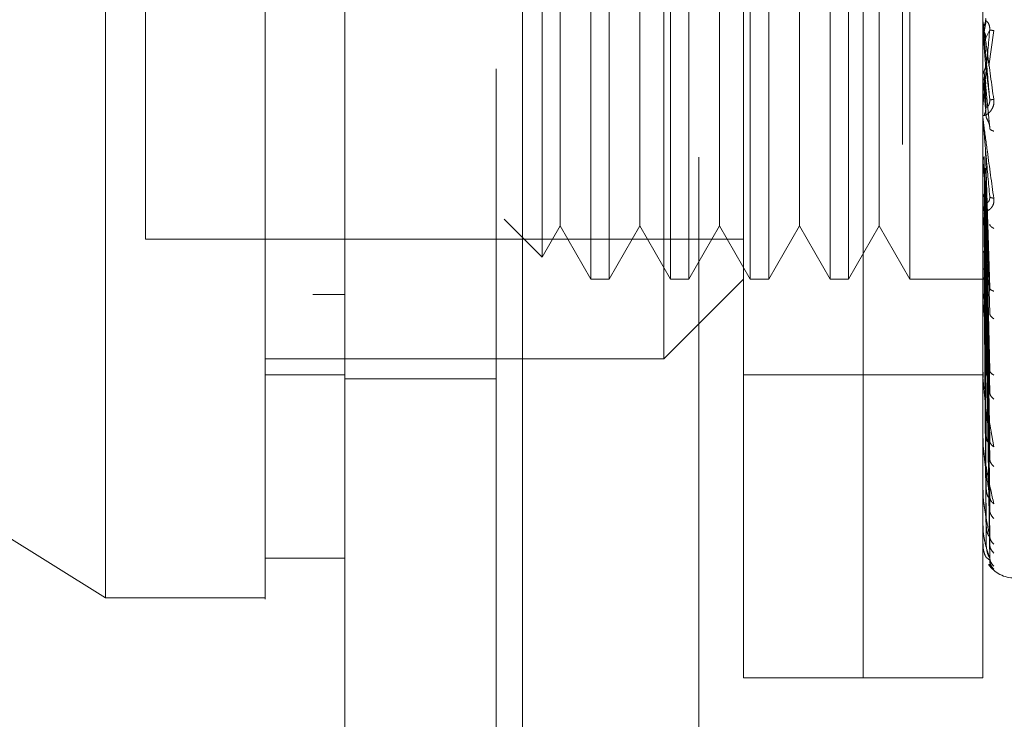
# Model space of a CAD drawing. Units: inches. Extents: x 0 to 23.4, y 0 to 16.5.
# Drawn here: x 12.5 to 12.6, y 7.2 to 7.3 of the extents above; entities that cross this region are included whole.
import ezdxf

# ---------------------------------------------------------------- set-up
doc = ezdxf.new("R2010")
doc.units = ezdxf.units.IN
doc.header["$MEASUREMENT"] = 0
doc.linetypes.add('HIDDEN', pattern=[0.07500000000000001, 0.05, -0.025])
doc.styles.add('SLDTEXTSTYLE0', font='TXT', dxfattribs={"width": 0.75})
doc.dimstyles.new('SLDDIMSTYLE1', dxfattribs={"dimtxt": 0.125, "dimasz": 0.13, "dimexe": 0, "dimexo": 0.0625, "dimgap": 0.03125, "dimtad": 0, "dimtih": 1, "dimtoh": 1, "dimlfac": 4.5, "dimrnd": 1e-09, "dimzin": 4, "dimdsep": 46, "dimtxsty": 'SLDTEXTSTYLE0', "dimsah": 1, "dimcen": 0.09, "dimadec": 0, "dimazin": 1, "dimtfac": 1, "dimtofl": 0, "dimtmove": 0, "dimatfit": 3, "dimfxl": 1, "dimfrac": 2, "dimtolj": 1, "dimtzin": 12, "dimarcsym": 0})

# ---------------------------------------------------------------- blocks, each defined once
blk = doc.blocks.new('_D_7')
at = {"color": 7, "linetype": 'Continuous', "lineweight": 0}
for p, q in [((12.7540923394, 9.7833109072), (11.5338752741, 9.7833109072)), ((11.6588752741, 9.7833109072), (11.6588752741, 7.6248261192)), ((11.451062769, 7.6248261215), (11.866687761, 7.6248261215)), ((11.866687761, 7.3756073676), (11.451062769, 7.3756073676)), ((11.6588752741, 5.3388664627), (11.6588752741, 7.3756073698)), ((12.7540923394, 5.3388664627), (11.5338752741, 5.3388664627))]:
    blk.add_line(p, q, dxfattribs=at)
for centre, start, end in [((11.451062769, 7.5002167445), 90, 270), ((11.866687761, 7.5002167445), 270, 90)]:
    blk.add_arc(centre, 0.1246093769601782, start, end, dxfattribs=at)
for points in [[(11.6588752741, 9.7833109072), (11.6388752741, 9.6533109072), (11.6788752741, 9.6533109072)], [(11.6588752741, 5.3388664627), (11.6788752741, 5.4688664627), (11.6388752741, 5.4688664627)]]:
    blk.add_solid(points, dxfattribs=at)
at = {"color": 7, "linetype": 'Continuous', "lineweight": 0, "insert": (11.451062769, 7.5621314727, -0.0214251094), "char_height": 0.125, "attachment_point": 1, "style": 'SLDTEXTSTYLE0'}
blk.add_mtext('20.00', dxfattribs=at)

msp = doc.modelspace()

# ---------------------------------------------------------------- linework, layer by layer
at = {"color": 7, "linetype": 'Continuous', "lineweight": 15}
for p, q in [((12.5206879675, 5.5596886849), (12.5206879675, 9.5624886849)), ((12.5401768564, 9.562234877), (12.5401768564, 5.5599424929)), ((12.4244499972, 7.2453420079), (12.4944412483, 7.2016066202)), ((12.5119390611, 7.2059810753), (12.5206879675, 7.2059810753)), ((12.4944412483, 7.2016066202), (12.5119390611, 7.2016066202))]:
    msp.add_line(p, q, dxfattribs=at)
at = {"color": 7, "linetype": 'HIDDEN', "lineweight": 0}
for p, q in [((12.5372879675, 5.5596886849), (12.5372879675, 9.5624886849)), ((12.5401768564, 9.562234877), (12.5401768564, 5.5599424929)), ((12.5818701171, 5.6513664627), (12.5818701171, 9.4708109072)), ((12.5595101897, 9.4499775738), (12.5595101897, 5.672199796)), ((12.5644324994, 7.1928577138), (12.5644324994, 7.332840216)), ((12.577555859, 7.1928577138), (12.577555859, 7.332840216)), ((12.577555859, 7.1928577138), (12.577555859, 7.3073984815)), ((12.5906792186, 7.1928577138), (12.5906792186, 7.3073984815)), ((12.555683593, 7.2278533394), (12.555683593, 7.2978445904)), ((12.5476742312, 7.2890956841), (12.5476742312, 7.2366022457)), ((12.5496947046, 7.2890956841), (12.5496947046, 7.2366022457)), ((12.5564231376, 7.2890956841), (12.5564231376, 7.2366022457)), ((12.558443611, 7.2890956841), (12.558443611, 7.2366022457)), ((12.565172044, 7.2890956841), (12.565172044, 7.2366022457)), ((12.5671925174, 7.2890956841), (12.5671925174, 7.2366022457)), ((12.5739209504, 7.2890956841), (12.5739209504, 7.2366022457)), ((12.5759414238, 7.2890956841), (12.5759414238, 7.2366022457)), ((12.5826698568, 7.2890956841), (12.5826698568, 7.2366022457)), ((12.542337303, 7.286685527), (12.542337303, 7.2390124028)), ((12.4988157015, 7.2847212309), (12.4988157015, 7.2409766989)), ((12.5443100147, 7.2832686902), (12.5443100147, 7.2466733293)), ((12.5530589211, 7.2832686902), (12.5530589211, 7.2466733293)), ((12.5618078275, 7.2832686902), (12.5618078275, 7.2466733293)), ((12.5705567339, 7.2832686902), (12.5705567339, 7.2466733293)), ((12.5793056403, 7.2832686902), (12.5793056403, 7.2466733293)), ((12.5906842124, 7.2637801942), (12.5906842124, 7.2648837647)), ((12.5910494845, 7.2649323944), (12.5908398137, 7.2637285733)), ((12.5909953413, 7.2629868435), (12.5914391463, 7.2639654832)), ((12.5906842124, 7.2637801942), (12.5909953413, 7.2602170168)), ((12.5913411959, 7.2599555288), (12.5918871128, 7.263869505)), ((12.5909953413, 7.2602170168), (12.5914391463, 7.2562988766)), ((12.5906842124, 7.2587992689), (12.5906842124, 7.2543400899)), ((12.5906842124, 7.2587992689), (12.5909953413, 7.2553227545)), ((12.5910494845, 7.2554973929), (12.5908398137, 7.2594797916)), ((12.5910494845, 7.2543873856), (12.5908398137, 7.2587481637)), ((12.5909953413, 7.2580175564), (12.5914391463, 7.253117308)), ((12.5906842124, 7.2539647102), (12.5906842124, 7.2441039479)), ((12.5910494845, 7.2355560893), (12.5908398137, 7.2500467576)), ((12.5909953413, 7.2507005091), (12.5914391463, 7.2356391616)), ((12.5906842124, 7.2494512516), (12.5906842124, 7.2345452996)), ((12.5906842124, 7.2494512516), (12.5909953413, 7.2465173405)), ((12.5910494845, 7.2345849096), (12.5908398137, 7.2494066338)), ((12.5909953413, 7.2487761331), (12.5914391463, 7.2328555088)), ((12.5443100147, 7.2466733293), (12.5443100147, 7.2424292396)), ((12.5530589211, 7.2466733293), (12.5530589211, 7.2424292396)), ((12.5618078275, 7.2466733293), (12.5618078275, 7.2424292396)), ((12.5705567339, 7.2466733293), (12.5705567339, 7.2424292396)), ((12.5793056403, 7.2466733293), (12.5793056403, 7.2424292396)), ((12.5910494845, 7.2268906693), (12.5908398137, 7.2459417539)), ((12.5909953413, 7.2465173405), (12.5914391463, 7.2266033939)), ((12.5914729275, 7.2455972997), (12.5914395217, 7.2454463626)), ((12.5907040928, 7.2445822207), (12.5907370059, 7.2441722209)), ((12.5910494845, 7.2260431554), (12.5908398137, 7.2453831406)), ((12.5909953413, 7.244838006), (12.5914391463, 7.2241741991)), ((12.5381641156, 7.2431855902), (12.542337303, 7.2390124028)), ((12.542337303, 7.2390124028), (12.5443100147, 7.2424292396)), ((12.5443100147, 7.2424292396), (12.5476742312, 7.2366022457)), ((12.5496947046, 7.2366022457), (12.5530589211, 7.2424292396)), ((12.5530589211, 7.2424292396), (12.5564231376, 7.2366022457)), ((12.558443611, 7.2366022457), (12.5618078275, 7.2424292396)), ((12.5618078275, 7.2424292396), (12.565172044, 7.2366022457)), ((12.5671925174, 7.2366022457), (12.5705567339, 7.2424292396)), ((12.5705567339, 7.2424292396), (12.5739209504, 7.2366022457)), ((12.5759414238, 7.2366022457), (12.5793056403, 7.2424292396)), ((12.5793056403, 7.2424292396), (12.5826698568, 7.2366022457)), ((12.5910494845, 7.2195248759), (12.5908398137, 7.2424478208)), ((12.5909953413, 7.2429244393), (12.5914391463, 7.2188776356)), ((12.5910494845, 7.218831659), (12.5908398137, 7.2419909078)), ((12.5909953413, 7.2415508419), (12.5914391463, 7.2168906961)), ((12.4988157015, 7.2409766989), (12.5644324994, 7.2409766989)), ((12.5910494845, 7.2137249279), (12.5908398137, 7.2396912382)), ((12.5910494845, 7.2132110627), (12.5908398137, 7.2393525395)), ((12.5909953413, 7.2400516625), (12.5914391463, 7.2127411156)), ((12.5909953413, 7.2390334474), (12.5914391463, 7.2112682448)), ((12.5909953413, 7.2380028395), (12.5914391463, 7.2084156239)), ((12.5910494845, 7.2097004506), (12.5908398137, 7.2377716362)), ((12.5910494845, 7.2093845096), (12.5908398137, 7.2375633932)), ((12.5909953413, 7.2373768078), (12.5914391463, 7.207510055)), ((12.5476742312, 7.2366022457), (12.5496947046, 7.2366022457)), ((12.555683593, 7.2278533394), (12.5644324994, 7.2366022457)), ((12.5564231376, 7.2366022457), (12.558443611, 7.2366022457)), ((12.565172044, 7.2366022457), (12.5671925174, 7.2366022457)), ((12.5739209504, 7.2366022457), (12.5759414238, 7.2366022457)), ((12.5826698568, 7.2366022457), (12.5911329068, 7.2366022457)), ((12.5910494845, 7.207596899), (12.5908398137, 7.2367583942)), ((12.5910494845, 7.2074903011), (12.5908398137, 7.2366881334)), ((12.5909953413, 7.2368520203), (12.5914391463, 7.206057495)), ((12.5909953413, 7.2366407983), (12.5914391463, 7.2057519577)), ((12.5206879675, 7.2349239879), (12.5171884049, 7.2349239838)), ((12.5206879675, 7.2349237507), (12.5171884049, 7.2349237889)), ((12.5907040928, 7.2349830207), (12.5907370059, 7.2344812959)), ((12.5914755909, 7.2355224581), (12.5914386564, 7.235434974)), ((12.5906842124, 7.2332349709), (12.5906842124, 7.2260096196)), ((12.5119390611, 7.2278533394), (12.555683593, 7.2278533394)), ((12.5119390611, 7.2261035581), (12.5206879675, 7.2261035581)), ((12.5644324994, 7.2261035581), (12.577555859, 7.2261035581)), ((12.577555859, 7.2261035581), (12.5906792186, 7.2261035581)), ((12.5907040928, 7.2263909685), (12.5907370059, 7.2258156524)), ((12.5914788969, 7.2264301684), (12.591457323, 7.2264247937)), ((12.5206879675, 7.2256442405), (12.5372879675, 7.2256442405)), ((12.5906842124, 7.2188054095), (12.5906842124, 7.2246706891)), ((12.5912403368, 7.2219110945), (12.5918871128, 7.2182024895)), ((12.5907040928, 7.2191166033), (12.5907370059, 7.2184884894)), ((12.5914834607, 7.218647012), (12.591437899, 7.2187240476)), ((12.5906842124, 7.2131930483), (12.5906842124, 7.2174309303)), ((12.5907040928, 7.2134228395), (12.5907370059, 7.2127646295)), ((12.5914907537, 7.2124495789), (12.5914376738, 7.2126241587)), ((12.5906842124, 7.2093753812), (12.5906842124, 7.2117773583)), ((12.5907040928, 7.2095154647), (12.5907370059, 7.2088509479)), ((12.5906842124, 7.2074903888), (12.5906842124, 7.2079143079)), ((12.5907040928, 7.2075357016), (12.5907370059, 7.2068888954)), ((12.5914391463, 7.2057519577), (12.5911127271, 7.2060240716)), ((12.5913629803, 7.2053128938), (12.5918871128, 7.2047719851)), ((12.5644324994, 7.1928577138), (12.577555859, 7.1928577138)), ((12.577555859, 7.1928577138), (12.5906792186, 7.1928577138))]:
    msp.add_line(p, q, dxfattribs=at)
for centre, radius, start, end in [((12.5919897003, 7.2649980614), 0.0013104817212319, 180.0000053441, 185.0035383164), ((12.5919612802, 7.2544531379), 0.0012820616256642, 180.0000902163, 185.0587279542), ((12.5918435123, 7.2442116681), 0.0011642936975117, 180.0005098672, 185.3085851088), ((12.5916532684, 7.2346438062), 0.000974049850679, 180.0015231375, 185.8042999766), ((12.5914178038, 7.2260953623), 0.000738585212433, 180.0039153357, 186.6665245127), ((12.591170852, 7.2188753047), 0.0004916334220526, 180.0103284678, 188.1733981653), ((12.5909477924, 7.2132445993), 0.0002685738393112, 180.0326572736, 191.0662377003), ((12.5907805814, 7.2094068062), 0.0001013632228628, 180.1657448485, 198.0606111933), ((12.5906931743, 7.2075011339), 1.3991889915e-05, 184.1182987834, 230.1702392697), ((12.5941787811, 7.2072934093), 0.0034995625546808, 215.114281521, 270)]:
    msp.add_arc(centre, radius, start, end, dxfattribs=at)
at = {"color": 7, "linetype": 'Continuous', "lineweight": 15}
for points, knots in [([(12.49444124831097, 7.201606620192845), (12.49444124831097, 7.202424189951435), (12.49444124831097, 7.204088033109445), (12.49444124831097, 7.217260195078245), (12.49444124831097, 7.237683938943873), (12.49444124831097, 7.265593384586976), (12.49444124831097, 7.300039903364308), (12.49444124831097, 7.340290546980933), (12.49444124831097, 7.385406890608542), (12.49444124831097, 7.436327075924615), (12.49444124831097, 7.492150149399214), (12.49444124831097, 7.551566189667333), (12.49444124831097, 7.610974553741783), (12.49444124831097, 7.668715386073116), (12.49444124831097, 7.72298631168166), (12.49444124831097, 7.77276088765588), (12.49444124831097, 7.801895920411173), (12.49444124831097, 7.815971685241752)], [0, 0, 0, 0, 0.0460884464045003, 0.0937949886326499, 0.1444433413095357, 0.1988961036271164, 0.2575310273479962, 0.3202993895351398, 0.3868119293795189, 0.4564080071611539, 0.5366635593754241, 0.6183621990771104, 0.7000605982676913, 0.7803164933050701, 0.8577742212099283, 0.9312876483816108, 1, 1, 1, 1]), ([(12.51193906108437, 7.815971685241774), (12.51193906108437, 7.806257227981503), (12.51193906108437, 7.787513401753469), (12.51193906108437, 7.757468908277435), (12.51193906108437, 7.716558414027037), (12.51193906108437, 7.663342660178428), (12.51193906108437, 7.604471589165996), (12.51193906108437, 7.55211037607636), (12.51193906108437, 7.507066780008381), (12.51193906108437, 7.463058970824854), (12.51193906108437, 7.422859279820462), (12.51193906108437, 7.38566181918257), (12.51193906108437, 7.351380664650651), (12.51193906108438, 7.317964675164106), (12.51193906108437, 7.287324194352064), (12.51193906108437, 7.260099484218317), (12.51193906108437, 7.23827307199402), (12.51193906108437, 7.221144280338986), (12.51193906108438, 7.209655397353713), (12.51193906108437, 7.203415533396531), (12.51193906108438, 7.200960766166997), (12.51193906108437, 7.201641188773539), (12.51193906108437, 7.201658375189071)], [0, 0, 0, 0, 0.0479217342553996, 0.0924639056370783, 0.1373322964975173, 0.2289521247832036, 0.3181182053117914, 0.3806853540998087, 0.4436805014395001, 0.5028017295024833, 0.5623203486897193, 0.6117977226762491, 0.6615901639353444, 0.7126154746536625, 0.7642138835508986, 0.809854154256325, 0.8563146219603202, 0.8947947938306167, 0.9342754315478621, 0.9662606264538143, 0.9991477959608954, 1, 1, 1, 1]), ([(12.51193906108437, 7.206455631722801), (12.51193906108437, 7.206417827975929), (12.51193906108437, 7.206316976270614), (12.51193906108437, 7.210714905973275), (12.51193906108437, 7.218681818236485), (12.51193906108437, 7.231582480591299), (12.51193906108437, 7.250529629804606), (12.51193906108437, 7.280169508408612), (12.51193906108438, 7.318821440568607), (12.51193906108437, 7.366126967618918), (12.51193906108437, 7.415726377915543), (12.51193906108437, 7.46672069735509), (12.51193906108437, 7.518491314578637), (12.51193906108437, 7.570544447998851), (12.51193906108437, 7.622434851485949), (12.51193906108437, 7.673689555405768), (12.51193906108437, 7.723166897293398), (12.51193906108437, 7.762477269785921), (12.51193906108438, 7.792231453932018), (12.51193906108437, 7.806339028319464), (12.51193906108437, 7.81341364142321)], [0, 0, 0, 0, 0.0197138427293426, 0.052592000053175, 0.0836024710181394, 0.1152873523936467, 0.1630964587984559, 0.2108411121983178, 0.2830705542897428, 0.3551905198300963, 0.4272549524248011, 0.4992923283762069, 0.5713148835708862, 0.6433326109150841, 0.7153512574215759, 0.7873788220572832, 0.8594248569712308, 0.9290351203525886, 0.9644128002680478, 1, 1, 1, 1])]:
    msp.add_open_spline(points, degree=3, knots=knots, dxfattribs=at)
at = {"color": 7, "linetype": 'HIDDEN', "lineweight": 0}
for points, knots in [([(12.5171884049164, 7.798065378080167), (12.5171884049164, 7.79616153461708), (12.5171884049164, 7.78663397677944), (12.51718840491639, 7.77262989895762), (12.51718840491639, 7.751950314622189), (12.5171884049164, 7.734887118912496), (12.51718840491639, 7.713093633049983), (12.51718840491639, 7.695325781931222), (12.51718840491639, 7.672815301894883), (12.51718840491639, 7.654588729887997), (12.51718840491639, 7.631617574962821), (12.51718840491639, 7.613108690958872), (12.51718840491639, 7.589875167596973), (12.51718840491639, 7.571223880924714), (12.51718840491639, 7.547887727388534), (12.51718840491639, 7.529213993394256), (12.51718840491639, 7.505923755855516), (12.51718840491639, 7.487345910070363), (12.51718840491639, 7.464254307036794), (12.51718840491639, 7.445901946587228), (12.51718840491639, 7.423189934685232), (12.51718840491639, 7.405223967624032), (12.5171884049164, 7.383121675639107), (12.51718840491639, 7.365754894756916), (12.51718840491639, 7.344590757210544), (12.51718840491639, 7.328147838721438), (12.5171884049164, 7.308438812607273), (12.51718840491639, 7.293436017147408), (12.51718840491639, 7.279514684793264), (12.5171884049164, 7.266430893035827), (12.51718840491639, 7.254922451609181), (12.5171884049164, 7.242434338471987), (12.5171884049164, 7.237987325832808), (12.5171884049164, 7.23492397965116)], [0, 0, 0, 0, 0.0109314953139208, 0.0547053662102916, 0.0765714256300136, 0.1203278119347991, 0.142192462838388, 0.1859392039703432, 0.2078030562133855, 0.2515453165443246, 0.2734087313036714, 0.3171480468004805, 0.3390111860524335, 0.3827491339696569, 0.404612232190239, 0.4483500008599142, 0.4702130907222044, 0.5139513902837122, 0.5358146430703226, 0.579555014693863, 0.6014186072499157, 0.6451623694113121, 0.667026542313728, 0.7107764707949509, 0.7326417192648212, 0.7764037647577162, 0.7982711232516371, 0.8420553264366498, 0.8639267031229064, 0.8858009724783585, 0.9296602614699484, 0.951546130643788, 1, 1, 1, 1]), ([(12.59067921856469, 7.264998061251713), (12.59067959585693, 7.264996689685777), (12.5906803737019, 7.264993861995309), (12.59068897811034, 7.264936431918075), (12.59072381820583, 7.26469299104904), (12.59088508310587, 7.263547496335131), (12.59128790884025, 7.260681498288544), (12.59165276376411, 7.258014578840288), (12.59188711277143, 7.256301596818133)], [0, 0, 0, 0, 0.0122380921909079, 0.0252306766379189, 0.0555840836455247, 0.1427446814423459, 0.4493785892007404, 1, 1, 1, 1]), ([(12.59083981359604, 7.264466887227784), (12.59089371394326, 7.264584364368462), (12.59100151162395, 7.264819312081241), (12.59099739803372, 7.265077376104698), (12.59099534129611, 7.265206404509)], [0, 0, 0, 0, 0.5000139788028812, 1, 1, 1, 1]), ([(12.59067951666944, 7.263866674719313), (12.59068790638767, 7.263971632855692), (12.59070468790687, 7.264181575184518), (12.5907947592503, 7.264371759111744), (12.59083980051141, 7.264466862877277)], [0, 0, 0, 0, 0.4999379446973191, 1, 1, 1, 1]), ([(12.59143914627842, 7.256298876611702), (12.59130976275518, 7.257779149506946), (12.59111568569399, 7.259999579172688), (12.5908894120892, 7.262574367485508), (12.59077392230185, 7.263882765185201), (12.59071603185524, 7.264535633995202), (12.5906914487062, 7.26480838246658), (12.59068518440964, 7.264875708873503), (12.59068452434805, 7.264881179361601), (12.59068421239921, 7.264883764745196)], [0, 0, 0, 0, 0.4993964359863751, 0.7491015102649, 0.874077284732773, 0.9562544240619769, 0.981531657168625, 0.9912717567917795, 1, 1, 1, 1]), ([(12.59143914627842, 7.263965483206921), (12.59130976275518, 7.262490997329961), (12.59111568569399, 7.260279248271091), (12.5908894120892, 7.257749838009738), (12.59077392230185, 7.256479134485006), (12.59071603185524, 7.255852662057174), (12.5906914487062, 7.25560243440526), (12.59068518440964, 7.255546325278329), (12.59068452434805, 7.255546125334729), (12.59068421239921, 7.255546030840254)], [0, 0, 0, 0, 0.4993964359863267, 0.7491015102648412, 0.8740772847326956, 0.9562544240618247, 0.9815316571685145, 0.9912717567917093, 1, 1, 1, 1]), ([(12.59143914627843, 7.263965483206922), (12.59144199330675, 7.264032159150847), (12.59144772953829, 7.264166498753212), (12.59141591625595, 7.264367481800572), (12.59135610386459, 7.264551238160812), (12.59124134951685, 7.264773959162451), (12.59108946823103, 7.264929778620413), (12.59106363788742, 7.264931468444153), (12.59104948448908, 7.264932394360931)], [0, 0, 0, 0, 0.0874884560709913, 0.1762729360605776, 0.2726762683569752, 0.3835708900314134, 0.6622357458638751, 1, 1, 1, 1]), ([(12.59188711277143, 7.263869505049332), (12.59174745493697, 7.26389088206491), (12.59149769735356, 7.263929111726512), (12.59145706020735, 7.26395435521118), (12.59143914627843, 7.263965483206922)], [0, 0, 0, 0, 0.5591735495867413, 1, 1, 1, 1]), ([(12.59083981359604, 7.263728573404582), (12.59089371394326, 7.263610827244925), (12.59100151162396, 7.2633753415092), (12.59099739803373, 7.263116340418183), (12.59099534129612, 7.262986843493185)], [0, 0, 0, 0, 0.5000139787467084, 1, 1, 1, 1]), ([(12.59083981359604, 7.259479791432903), (12.59089371394326, 7.259596740284077), (12.59100151162399, 7.259830631447457), (12.59099739803374, 7.260088224052048), (12.59099534129611, 7.260217016753546)], [0, 0, 0, 0, 0.5000139786543, 1, 1, 1, 1]), ([(12.59067951666944, 7.258884126981319), (12.59068790638768, 7.258988078323062), (12.59070468790693, 7.259196006812798), (12.5907947592503, 7.259385172577551), (12.59083980051141, 7.25947976719872)], [0, 0, 0, 0, 0.4999379444095752, 1, 1, 1, 1]), ([(12.59083981359604, 7.258748163894015), (12.59089371394326, 7.258632019663541), (12.59100151162398, 7.25839973769659), (12.59099739803373, 7.258144947808442), (12.59099534129612, 7.258017556425998)], [0, 0, 0, 0, 0.5000139786916493, 1, 1, 1, 1]), ([(12.59188711277143, 7.256301596818133), (12.59189535938909, 7.256216056442533), (12.59191168637279, 7.256046700183481), (12.59187904854594, 7.255706819569373), (12.59174471731065, 7.255329893089658), (12.59149969604171, 7.254977110254321), (12.5911607512735, 7.254674325642481), (12.59077558469708, 7.254489088916921), (12.5907124954759, 7.254557389752713), (12.59067921856469, 7.254593415571473)], [0, 0, 0, 0, 0.0622261043658194, 0.1231977317934231, 0.2504811670922194, 0.3695866805326107, 0.5010903155133899, 0.7368461210899252, 1, 1, 1, 1]), ([(12.59083981359604, 7.25461446634541), (12.59089371394326, 7.254726660070968), (12.59100151162395, 7.254951041248928), (12.59099739803372, 7.255198852366757), (12.59099534129611, 7.25532275446157)], [0, 0, 0, 0, 0.5000139787971807, 1, 1, 1, 1]), ([(12.59143914627842, 7.256298876611702), (12.59144199330675, 7.256232038938245), (12.59144772953829, 7.256097373481007), (12.59141591625595, 7.255903007245944), (12.59135610386459, 7.255731475649051), (12.59124134951685, 7.255536048829475), (12.59108946823103, 7.25543108549144), (12.59106363788742, 7.255473921467566), (12.59104948448908, 7.255497392879431)], [0, 0, 0, 0, 0.0874884560710153, 0.1762729360605358, 0.2726762683571319, 0.3835708900312759, 0.66223574586399, 1, 1, 1, 1]), ([(12.59188711277143, 7.256301596818132), (12.59174745493697, 7.256295297889308), (12.59149769735355, 7.256284033177608), (12.59145706020734, 7.256294335205372), (12.59143914627842, 7.256298876611702)], [0, 0, 0, 0, 0.5591735495865694, 1, 1, 1, 1]), ([(12.59067921856469, 7.25445313591405), (12.59067959585693, 7.254444492768175), (12.5906803737019, 7.254426673616685), (12.59068897811035, 7.254338711694079), (12.59072381820584, 7.254036091794818), (12.5908850831059, 7.25277657613552), (12.59128790884026, 7.249815690630872), (12.59165276376412, 7.247172852281014), (12.59188711277143, 7.245475337725883)], [0, 0, 0, 0, 0.0122380921924577, 0.0252306766407444, 0.0555840836500681, 0.1427446814478971, 0.4493785892037577, 1, 1, 1, 1]), ([(12.59143914627842, 7.245658362544063), (12.59130976275518, 7.247110061729052), (12.59111568569399, 7.249287630437123), (12.5908894120892, 7.251883022025722), (12.59077392230185, 7.253231026861362), (12.59071603185524, 7.253918765487196), (12.5906914487062, 7.254228963857468), (12.59068518440964, 7.254316799605554), (12.59068452434805, 7.254332615275677), (12.59068421239921, 7.254340089850771)], [0, 0, 0, 0, 0.4993964359863731, 0.7491015102648984, 0.8740772847327691, 0.9562544240619618, 0.9815316571686232, 0.9912717567917948, 1, 1, 1, 1]), ([(12.59143914627843, 7.253117307978311), (12.59144199330675, 7.253181855913153), (12.59144772953829, 7.253311907973763), (12.59141591625595, 7.253520620805455), (12.59135610386459, 7.253723738675456), (12.59124134951685, 7.253994768139469), (12.59108946823103, 7.254247618680336), (12.59106363788742, 7.25433791109994), (12.59104948448908, 7.254387385648219)], [0, 0, 0, 0, 0.0874884560712125, 0.176272936060705, 0.2726762683571414, 0.3835708900314163, 0.6622357458640737, 1, 1, 1, 1]), ([(12.59188711277143, 7.252838258184474), (12.59174745493697, 7.252889075796591), (12.59149769735356, 7.252979955653395), (12.59145706020735, 7.25307528450086), (12.59143914627843, 7.253117307978311)], [0, 0, 0, 0, 0.5591735495863379, 1, 1, 1, 1]), ([(12.59067951666944, 7.249523833260534), (12.59068790638766, 7.249614671974717), (12.59070468790686, 7.249796371954063), (12.59079475925028, 7.249963274467014), (12.59083980051141, 7.250046736080715)], [0, 0, 0, 0, 0.4999379444668631, 1, 1, 1, 1]), ([(12.59067951666944, 7.24548439268082), (12.59068790638769, 7.245563599486451), (12.59070468790698, 7.245722032761156), (12.5907947592503, 7.245868494836755), (12.59083980051141, 7.24594173496339)], [0, 0, 0, 0, 0.49993794409248, 1, 1, 1, 1]), ([(12.59083981359604, 7.245941753767083), (12.59089371394326, 7.246032590740577), (12.59100151162397, 7.246214259608572), (12.59099739803373, 7.246416315375594), (12.59099534129611, 7.246517340434625)], [0, 0, 0, 0, 0.5000139787114591, 1, 1, 1, 1]), ([(12.59143914627842, 7.245658362544063), (12.59144199330675, 7.245593013271528), (12.59144772953829, 7.245461346664797), (12.59141591625595, 7.24528541882288), (12.59135610386459, 7.245142872225457), (12.59124134951685, 7.245007080008565), (12.59108946823103, 7.245006211433765), (12.59106363788742, 7.245136535502526), (12.59104948448908, 7.245207944868453)], [0, 0, 0, 0, 0.0874884560711232, 0.1762729360606883, 0.2726762683571794, 0.3835708900313672, 0.6622357458639998, 1, 1, 1, 1]), ([(12.59188711277143, 7.245475337725883), (12.59174745493697, 7.245499229036697), (12.59149769735356, 7.245541955147099), (12.59145706020735, 7.245622747248694), (12.59143914627842, 7.245658362544063)], [0, 0, 0, 0, 0.5591735495865823, 1, 1, 1, 1]), ([(12.59188711277143, 7.245475337725883), (12.59189535938909, 7.245391846587474), (12.59191168637279, 7.245226547490226), (12.59187904854593, 7.244905841778704), (12.59174471731067, 7.244567343226104), (12.59149969604171, 7.24427884765021), (12.59116075127354, 7.244075853610372), (12.5907755846971, 7.244043705926268), (12.59071249547591, 7.244241205567524), (12.59067921856469, 7.244345378323239)], [0, 0, 0, 0, 0.0622261043651547, 0.1231977317925721, 0.2504811670916962, 0.369586680509717, 0.5010903155116743, 0.7368461210575974, 1, 1, 1, 1]), ([(12.59143914627842, 7.235639161635234), (12.59130976275518, 7.237009818919059), (12.59111568569399, 7.239065823662749), (12.5908894120892, 7.241588014312891), (12.59077392230185, 7.242926905877524), (12.59071603185524, 7.243624657653367), (12.5906914487062, 7.243961094545218), (12.59068518440964, 7.244066265021677), (12.59068452434805, 7.2440918542543), (12.59068421239921, 7.244103947870274)], [0, 0, 0, 0, 0.4993964359863545, 0.749101510264878, 0.8740772847327413, 0.9562544240619202, 0.9815316571685895, 0.9912717567917668, 1, 1, 1, 1]), ([(12.59188711277143, 7.242168824342949), (12.59174745493697, 7.242247245870697), (12.59149769735356, 7.242387491287896), (12.59145706020735, 7.242549460065234), (12.59143914627842, 7.242620860186426)], [0, 0, 0, 0, 0.5591735495865561, 1, 1, 1, 1]), ([(12.59083981365017, 7.239691238136254), (12.59079481899441, 7.239645942194227), (12.59070478408507, 7.23955530440703), (12.59068794569984, 7.239459535618217), (12.59067952224335, 7.239411626972951)], [0, 0, 0, 0, 0.4997467770173176, 1, 1, 1, 1]), ([(12.59083981365018, 7.237771636167245), (12.59079481899437, 7.237743019648851), (12.59070478408495, 7.237685757611937), (12.5906879456998, 7.237627120717442), (12.59067952224335, 7.237597787421985)], [0, 0, 0, 0, 0.4997467770110089, 1, 1, 1, 1]), ([(12.59083981365017, 7.236758394196971), (12.59079481899441, 7.236747491377753), (12.59070478408498, 7.236725674690319), (12.59068794569981, 7.236706288980296), (12.59067952224335, 7.236696591216366)], [0, 0, 0, 0, 0.4997467764525019, 1, 1, 1, 1]), ([(12.59083981365018, 7.236688133430215), (12.59079481899439, 7.236695338366437), (12.59070478408496, 7.236709755540411), (12.5906879456998, 7.236730321664929), (12.59067952224335, 7.236740609935011)], [0, 0, 0, 0, 0.4997467766926108, 1, 1, 1, 1]), ([(12.59143914627842, 7.235639161635234), (12.59144199330675, 7.235577662656597), (12.59144772953829, 7.235453753674594), (12.59141591625595, 7.235302622716409), (12.59135610386459, 7.235194213123886), (12.59124134951685, 7.235122963394202), (12.59108946823103, 7.235226220975189), (12.59106363788742, 7.235439322885188), (12.59104948448908, 7.235556089284637)], [0, 0, 0, 0, 0.0874884560710735, 0.1762729360606195, 0.2726762683571841, 0.3835708900316412, 0.6622357458640604, 1, 1, 1, 1]), ([(12.59188711277143, 7.23527700678624), (12.59174745493697, 7.235330224842473), (12.59149769735356, 7.235425397542025), (12.59145706020735, 7.235573759680398), (12.59143914627843, 7.235639161635234)], [0, 0, 0, 0, 0.5591735495868212, 1, 1, 1, 1]), ([(12.59143914627842, 7.226603393910835), (12.59130976275518, 7.227843470168047), (12.59111568569399, 7.229703601579049), (12.5908894120892, 7.232061432749133), (12.59077392230185, 7.233342820013168), (12.59071603185524, 7.234025366371865), (12.5906914487062, 7.234375882079448), (12.59068518440964, 7.234494586149241), (12.59068452434805, 7.234529024082826), (12.59068421239921, 7.234545299644886)], [0, 0, 0, 0, 0.499396435986355, 0.7491015102648676, 0.8740772847327289, 0.9562544240619085, 0.9815316571685706, 0.9912717567917437, 1, 1, 1, 1]), ([(12.59188711277143, 7.232246824662728), (12.59174745493697, 7.23235001574777), (12.59149769735356, 7.232534557890579), (12.59145706020735, 7.23275731262417), (12.59143914627842, 7.232855508802692)], [0, 0, 0, 0, 0.559173549586545, 1, 1, 1, 1]), ([(12.59143914627842, 7.226603393910835), (12.59144199330675, 7.226547967959421), (12.59144772953829, 7.226436294995596), (12.59141591625595, 7.226315423187739), (12.59135610386459, 7.226245068805248), (12.59124134951685, 7.22624093671364), (12.59108946823103, 7.226444588452405), (12.59106363788742, 7.226732766145383), (12.59104948448908, 7.226890669336445)], [0, 0, 0, 0, 0.0874884560711121, 0.1762729360607597, 0.272676268357102, 0.3835708900314599, 0.6622357458638434, 1, 1, 1, 1]), ([(12.59188711277143, 7.226075198250856), (12.59174745493697, 7.226155819613297), (12.59149769735356, 7.226299999112668), (12.59145706020734, 7.226510569093585), (12.59143914627842, 7.226603393910835)], [0, 0, 0, 0, 0.5591735495865533, 1, 1, 1, 1]), ([(12.59143914627843, 7.218877635558893), (12.59130976275518, 7.219942311202566), (12.59111568569399, 7.221539339285163), (12.5908894120892, 7.223647592813433), (12.59077392230185, 7.224825163102524), (12.59071603185524, 7.225467835040318), (12.5906914487062, 7.225819761012698), (12.59068518440964, 7.225947708401462), (12.59068452434805, 7.225989750359362), (12.59068421239921, 7.226009619626292)], [0, 0, 0, 0, 0.4993964359863921, 0.7491015102649247, 0.8740772847327974, 0.9562544240620499, 0.9815316571686868, 0.9912717567918296, 1, 1, 1, 1]), ([(12.59188711277143, 7.223430866063771), (12.59174745493697, 7.223555097111433), (12.59149769735356, 7.223777266145991), (12.59145706020735, 7.224052755899383), (12.59143914627842, 7.224174199069496)], [0, 0, 0, 0, 0.5591735495867077, 1, 1, 1, 1]), ([(12.59143914627842, 7.212741115615509), (12.59130976275518, 7.213591910493897), (12.59111568569399, 7.214868114492166), (12.5908894120892, 7.216650592603112), (12.59077392230185, 7.217681785458881), (12.59071603185524, 7.218261355137473), (12.5906914487062, 7.218601971853075), (12.59068518440964, 7.218734538208817), (12.59068452434805, 7.218782664685134), (12.59068421239921, 7.218805409529859)], [0, 0, 0, 0, 0.4993964359863485, 0.74910151026488, 0.8740772847327336, 0.9562544240619364, 0.9815316571685979, 0.9912717567917686, 1, 1, 1, 1]), ([(12.59068723922095, 7.218652641685424), (12.59069351984217, 7.218568456680065), (12.59070764140495, 7.218379172245358), (12.59075929056054, 7.217913000647014), (12.59092134389839, 7.216739952716585), (12.59131164496425, 7.214539040468122), (12.59166178803811, 7.2129597369776), (12.59188711277143, 7.21194342060752)], [0, 0, 0, 0, 0.0275521206584697, 0.0619491269453198, 0.1557735974417722, 0.4567218282473053, 1, 1, 1, 1]), ([(12.59143914627842, 7.218877635558892), (12.59144199330675, 7.218830285872992), (12.59144772953829, 7.21873488507922), (12.59141591625595, 7.218648641043752), (12.59135610386459, 7.218618884661987), (12.59124134951685, 7.218682019553014), (12.59108946823103, 7.218978704945105), (12.59106363788742, 7.219331542928398), (12.59104948448908, 7.219524875878335)], [0, 0, 0, 0, 0.0874884560711114, 0.1762729360609087, 0.2726762683570825, 0.3835708900312867, 0.6622357458637105, 1, 1, 1, 1]), ([(12.59188711277143, 7.218202489455277), (12.59174745493697, 7.218307600257831), (12.59149769735356, 7.218495575534257), (12.59145706020734, 7.218760742809973), (12.59143914627842, 7.218877635558892)], [0, 0, 0, 0, 0.5591735495865872, 1, 1, 1, 1]), ([(12.59188711277143, 7.216039580259602), (12.59174745493697, 7.216180361236139), (12.59149769735356, 7.216432127394682), (12.59145706020735, 7.216750395250404), (12.59143914627842, 7.216890696139524)], [0, 0, 0, 0, 0.5591735495865309, 1, 1, 1, 1]), ([(12.59143914627842, 7.208415623899985), (12.59130976275518, 7.209021788069459), (12.59111568569399, 7.209931042645787), (12.5908894120892, 7.211323321936275), (12.59077392230185, 7.212170867362169), (12.59071603185524, 7.212666387623321), (12.5906914487062, 7.212983384306575), (12.59068518440964, 7.213115778335802), (12.59068452434805, 7.213168249914287), (12.59068421239921, 7.213193048278858)], [0, 0, 0, 0, 0.499396435986377, 0.7491015102648922, 0.8740772847327641, 0.9562544240619845, 0.981531657168633, 0.9912717567917929, 1, 1, 1, 1]), ([(12.59143914627842, 7.212741115615508), (12.59144199330675, 7.21270355353614), (12.59144772953829, 7.212627872945672), (12.59141591625595, 7.212579373766745), (12.59135610386459, 7.212591290858869), (12.59124134951685, 7.212719410873071), (12.59108946823103, 7.213098406935414), (12.59106363788742, 7.213503152724995), (12.59104948448908, 7.213724927877274)], [0, 0, 0, 0, 0.0874884560710937, 0.1762729360608719, 0.2726762683572124, 0.3835708900315128, 0.6622357458640502, 1, 1, 1, 1]), ([(12.59143914627842, 7.212741115615482), (12.59146775906746, 7.21256727697725), (12.59151892885018, 7.212256392032208), (12.59177446547027, 7.21203917543085), (12.59188711277145, 7.211943420607503)], [0, 0, 0, 0, 0.5591735495838416, 1, 1, 1, 1]), ([(12.59188711277143, 7.21034010757699), (12.59174745493697, 7.21049235029111), (12.59149769735356, 7.210764614088696), (12.59145706020735, 7.211114157017206), (12.59143914627842, 7.211268244785648)], [0, 0, 0, 0, 0.5591735495865643, 1, 1, 1, 1]), ([(12.59143914627842, 7.20605749495288), (12.59130976275518, 7.20639712006101), (12.59111568569399, 7.206906562385968), (12.5908894120892, 7.207858322254891), (12.59077392230185, 7.208491587750962), (12.59071603185524, 7.208885149201369), (12.5906914487062, 7.209167068766216), (12.59068518440964, 7.20929450540376), (12.59068452434805, 7.209349425624855), (12.59068421239921, 7.209375381231763)], [0, 0, 0, 0, 0.4993964359863538, 0.7491015102648775, 0.8740772847327447, 0.9562544240618985, 0.9815316571685663, 0.991271756791751, 1, 1, 1, 1]), ([(12.59143914627842, 7.208415623899985), (12.59144199330675, 7.208389207018564), (12.59144772953829, 7.208335981925122), (12.59141591625595, 7.208326980489425), (12.59135610386459, 7.208380140340681), (12.59124134951685, 7.208568614886931), (12.59108946823103, 7.20901622371437), (12.59106363788742, 7.209458248742847), (12.59104948448908, 7.209700450565634)], [0, 0, 0, 0, 0.0874884560711409, 0.1762729360607259, 0.2726762683571133, 0.3835708900315457, 0.6622357458641187, 1, 1, 1, 1]), ([(12.59150546099402, 7.208048593687828), (12.5914901174107, 7.208087200304853), (12.59145961116712, 7.208163958310974), (12.59144483226958, 7.208281827321844), (12.59143748664534, 7.208340412305007)], [0, 0, 0, 0, 0.5029653449109468, 1, 1, 1, 1]), ([(12.59188711277143, 7.207524210763586), (12.59174745493697, 7.207666155704362), (12.59149769735356, 7.207920003442477), (12.59145706020735, 7.208263986895421), (12.59143914627842, 7.208415623899985)], [0, 0, 0, 0, 0.5591735495865807, 1, 1, 1, 1]), ([(12.59111272705496, 7.206024071634694), (12.59109217162218, 7.206038269293876), (12.59100692967029, 7.206097146000278), (12.590889415343, 7.206387444226886), (12.59077392190442, 7.206776117197435), (12.59071603187981, 7.207054353667234), (12.59069144870508, 7.207290954530296), (12.59068518440979, 7.207408830473749), (12.5906845243481, 7.20746421417313), (12.59068421239921, 7.207490388822493)], [0, 0, 0, 0, 0.1368194716283783, 0.567380844832958, 0.782874027050716, 0.9245703944867378, 0.9681554126472846, 0.9849500680262845, 1, 1, 1, 1]), ([(12.59143914627842, 7.20605749495288), (12.59144199330675, 7.20604317804433), (12.59144772953829, 7.206014332141469), (12.59141591625595, 7.20604515378434), (12.59135610386459, 7.206137635059195), (12.59124134951685, 7.206379652176329), (12.59108946823103, 7.206879696019604), (12.59106363788742, 7.207343024350765), (12.59104948448908, 7.207596899039133)], [0, 0, 0, 0, 0.0874884560711098, 0.1762729360608088, 0.2726762683572245, 0.3835708900315133, 0.6622357458639615, 1, 1, 1, 1]), ([(12.59188711277143, 7.206538441808516), (12.59174745493697, 7.206696643811866), (12.59149769735356, 7.206979564925475), (12.59145706020735, 7.20734774953461), (12.59143914627842, 7.207510055048951)], [0, 0, 0, 0, 0.5591735495865958, 1, 1, 1, 1]), ([(12.59155253381443, 7.205548132293907), (12.59152410163772, 7.205617203928908), (12.59146761509821, 7.205754429357674), (12.59144737151939, 7.205936847229013), (12.59143731743023, 7.206027446107765)], [0, 0, 0, 0, 0.5033442826292264, 1, 1, 1, 1]), ([(12.59188711277143, 7.205104581681373), (12.59174745493697, 7.205257540038533), (12.59149769735356, 7.205531083658887), (12.59145706020735, 7.205896437372266), (12.59143914627842, 7.20605749495288)], [0, 0, 0, 0, 0.5591735495867481, 1, 1, 1, 1]), ([(12.59188711277143, 7.204771985060196), (12.59174745493697, 7.204930428520183), (12.59149769735356, 7.205213781443625), (12.59145706020735, 7.205587300582316), (12.59143914627842, 7.205751957698387)], [0, 0, 0, 0, 0.5591735495864838, 1, 1, 1, 1])]:
    msp.add_open_spline(points, degree=3, knots=knots, dxfattribs=at)

# ---------------------------------------------------------------- dimensions: what is measured, and where the dimension line sits
at = {"color": 7, "linetype": 'Continuous', "lineweight": 0}
dim = msp.add_linear_dim(base=(11.6588752741, 5.3388664627), p1=(12.8040923394, 9.7833109072), p2=(12.8040923394, 5.3388664627), angle=90, dimstyle='SLDDIMSTYLE1', dxfattribs=at)
dim.commit()
dim.dimension.update_dxf_attribs({"geometry": '_D_7', "text_midpoint": (11.6588752741, 7.5002167445), "dimtype": 160})

doc.saveas('drawing.dxf')
